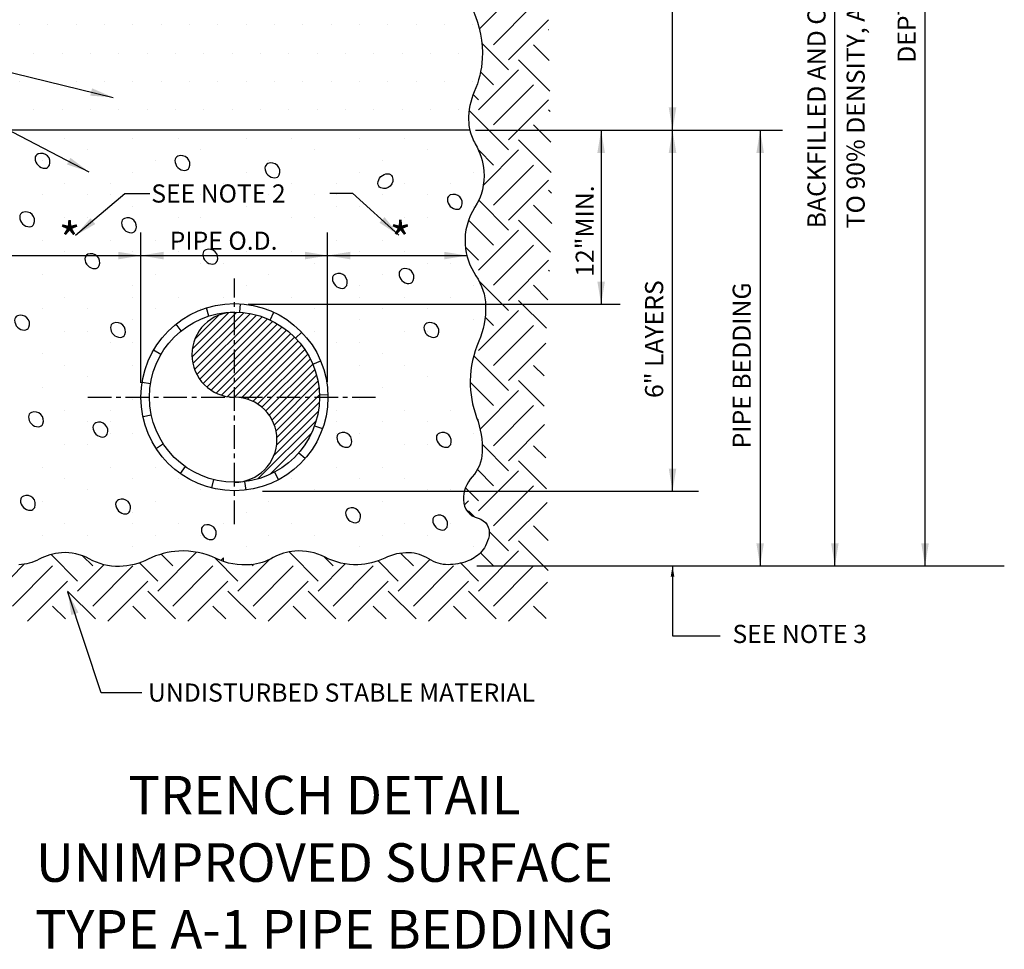
# Model space of a CAD drawing. Units: feet. Extents: x 364 to 2242, y -2121 to 1113.
# Drawn here: x 1590 to 1642, y -341 to -292 of the extents above; entities that cross this region are included whole.
import ezdxf
from ezdxf.enums import TextEntityAlignment as Align

# ---------------------------------------------------------------- set-up
doc = ezdxf.new("R2010")
doc.units = ezdxf.units.FT
doc.header["$MEASUREMENT"] = 0
doc.linetypes.add('CENTER', pattern=[2, 1.25, -0.25, 0.25, -0.25])
doc.layers.add('TEMP', color=7, linetype='Continuous')
doc.styles.add('L100', font='simplex', dxfattribs={"height": 0.1})
doc.styles.add('L175', font='ROMANS', dxfattribs={"height": 3.4})

# ---------------------------------------------------------------- blocks, each defined once
blk = doc.blocks.new('*X116')
at = {"color": 0}
for p, q in [((46.539, 25.326), (49.174, 27.961)), ((46.556, 25.785), (48.714, 27.943)), ((46.592, 24.937), (49.588, 27.932)), ((46.691, 24.594), (49.972, 27.875)), ((46.828, 24.289), (50.331, 27.792)), ((46.71, 26.381), (48.118, 27.789)), ((46.997, 24.016), (50.67, 27.689)), ((47.194, 23.772), (50.989, 27.566)), ((47.42, 23.555), (51.291, 27.426)), ((47.673, 23.367), (51.576, 27.27)), ((47.956, 23.208), (51.847, 27.098)), ((48.273, 23.082), (52.103, 26.912)), ((48.629, 22.996), (52.345, 26.712)), ((49.038, 22.963), (52.572, 26.498)), ((49.446, 22.93), (52.786, 26.27)), ((49.802, 22.843), (52.986, 26.028)), ((50.118, 22.717), (53.172, 25.772)), ((50.401, 22.558), (53.344, 25.501)), ((50.654, 22.37), (53.5, 25.216)), ((50.879, 22.153), (53.64, 24.914)), ((51.076, 21.908), (53.762, 24.594)), ((51.245, 21.635), (53.866, 24.256)), ((51.382, 21.33), (53.948, 23.896)), ((51.481, 20.987), (54.006, 23.512)), ((51.515, 20.137), (54.026, 22.648)), ((51.533, 20.597), (54.034, 23.098)), ((51.36, 19.54), (53.969, 22.15)), ((50.42, 18.158), (53.841, 21.579)), ((51.123, 18.419), (53.58, 20.876)), ((49.351, 17.973), (49.362, 17.984)), ((49.849, 18.03), (49.959, 18.139))]:
    blk.add_line(p, q, dxfattribs=at)
blk = doc.blocks.new('*X117')
at = {"color": 0}
for p, q in [((4.25, 7.25), (4.25, 7.25)), ((4.375, 7.25), (4.375, 7.25)), ((4.5, 7.25), (4.5, 7.25)), ((4.625, 7.25), (4.625, 7.25)), ((4.75, 7.25), (4.75, 7.25)), ((4.875, 7.25), (4.875, 7.25)), ((3.4375, 7.125), (3.4375, 7.125)), ((3.5625, 7.125), (3.5625, 7.125)), ((3.6875, 7.125), (3.6875, 7.125)), ((3.8125, 7.125), (3.8125, 7.125)), ((3.9375, 7.125), (3.9375, 7.125)), ((4.0625, 7.125), (4.0625, 7.125)), ((4.1875, 7.125), (4.1875, 7.125)), ((4.3125, 7.125), (4.3125, 7.125)), ((4.4375, 7.125), (4.4375, 7.125)), ((4.5625, 7.125), (4.5625, 7.125)), ((4.6875, 7.125), (4.6875, 7.125)), ((4.8125, 7.125), (4.8125, 7.125)), ((4.9375, 7.125), (4.9375, 7.125)), ((5.0625, 7.125), (5.0625, 7.125)), ((5.1875, 7.125), (5.1875, 7.125)), ((5.3125, 7.125), (5.3125, 7.125)), ((3, 7), (3, 7)), ((3.125, 7), (3.125, 7)), ((3.25, 7), (3.25, 7)), ((3.375, 7), (3.375, 7)), ((3.5, 7), (3.5, 7)), ((3.625, 7), (3.625, 7)), ((3.75, 7), (3.75, 7)), ((3.875, 7), (3.875, 7)), ((4, 7), (4, 7)), ((4.125, 7), (4.125, 7)), ((4.25, 7), (4.25, 7)), ((4.375, 7), (4.375, 7)), ((4.5, 7), (4.5, 7)), ((4.625, 7), (4.625, 7)), ((4.75, 7), (4.75, 7)), ((4.875, 7), (4.875, 7)), ((5, 7), (5, 7)), ((5.125, 7), (5.125, 7)), ((5.25, 7), (5.25, 7)), ((5.375, 7), (5.375, 7)), ((5.5, 7), (5.5, 7)), ((5.625, 7), (5.625, 7)), ((5.75, 7), (5.75, 7)), ((2.9375, 6.875), (2.9375, 6.875)), ((3.0625, 6.875), (3.0625, 6.875)), ((3.1875, 6.875), (3.1875, 6.875)), ((3.3125, 6.875), (3.3125, 6.875)), ((3.4375, 6.875), (3.4375, 6.875)), ((3.5625, 6.875), (3.5625, 6.875)), ((3.6875, 6.875), (3.6875, 6.875)), ((3.8125, 6.875), (3.8125, 6.875)), ((3.9375, 6.875), (3.9375, 6.875)), ((4.0625, 6.875), (4.0625, 6.875)), ((4.1875, 6.875), (4.1875, 6.875)), ((4.3125, 6.875), (4.3125, 6.875)), ((4.4375, 6.875), (4.4375, 6.875)), ((4.5625, 6.875), (4.5625, 6.875)), ((4.6875, 6.875), (4.6875, 6.875)), ((4.8125, 6.875), (4.8125, 6.875)), ((4.9375, 6.875), (4.9375, 6.875)), ((5.0625, 6.875), (5.0625, 6.875)), ((5.1875, 6.875), (5.1875, 6.875)), ((5.3125, 6.875), (5.3125, 6.875)), ((5.4375, 6.875), (5.4375, 6.875)), ((5.5625, 6.875), (5.5625, 6.875)), ((5.6875, 6.875), (5.6875, 6.875)), ((5.8125, 6.875), (5.8125, 6.875)), ((5.9375, 6.875), (5.9375, 6.875)), ((3, 6.75), (3, 6.75)), ((3.125, 6.75), (3.125, 6.75)), ((3.25, 6.75), (3.25, 6.75)), ((3.375, 6.75), (3.375, 6.75)), ((3.5, 6.75), (3.5, 6.75)), ((3.625, 6.75), (3.625, 6.75)), ((3.75, 6.75), (3.75, 6.75)), ((3.875, 6.75), (3.875, 6.75)), ((4, 6.75), (4, 6.75)), ((4.125, 6.75), (4.125, 6.75)), ((4.25, 6.75), (4.25, 6.75)), ((4.375, 6.75), (4.375, 6.75)), ((4.5, 6.75), (4.5, 6.75)), ((4.625, 6.75), (4.625, 6.75)), ((4.75, 6.75), (4.75, 6.75)), ((4.875, 6.75), (4.875, 6.75)), ((5, 6.75), (5, 6.75)), ((5.125, 6.75), (5.125, 6.75)), ((5.25, 6.75), (5.25, 6.75)), ((5.375, 6.75), (5.375, 6.75)), ((5.5, 6.75), (5.5, 6.75)), ((5.625, 6.75), (5.625, 6.75)), ((5.75, 6.75), (5.75, 6.75)), ((5.875, 6.75), (5.875, 6.75)), ((3.0625, 6.625), (3.0625, 6.625)), ((3.1875, 6.625), (3.1875, 6.625)), ((3.3125, 6.625), (3.3125, 6.625)), ((3.4375, 6.625), (3.4375, 6.625)), ((3.5625, 6.625), (3.5625, 6.625)), ((3.6875, 6.625), (3.6875, 6.625)), ((3.8125, 6.625), (3.8125, 6.625)), ((3.9375, 6.625), (3.9375, 6.625)), ((4.0625, 6.625), (4.0625, 6.625)), ((4.1875, 6.625), (4.1875, 6.625)), ((4.3125, 6.625), (4.3125, 6.625)), ((4.4375, 6.625), (4.4375, 6.625)), ((4.5625, 6.625), (4.5625, 6.625)), ((4.6875, 6.625), (4.6875, 6.625)), ((4.8125, 6.625), (4.8125, 6.625)), ((4.9375, 6.625), (4.9375, 6.625)), ((5.0625, 6.625), (5.0625, 6.625)), ((5.1875, 6.625), (5.1875, 6.625)), ((5.3125, 6.625), (5.3125, 6.625)), ((5.4375, 6.625), (5.4375, 6.625)), ((5.5625, 6.625), (5.5625, 6.625)), ((5.6875, 6.625), (5.6875, 6.625)), ((5.8125, 6.625), (5.8125, 6.625)), ((3.125, 6.5), (3.125, 6.5)), ((3.25, 6.5), (3.25, 6.5)), ((3.375, 6.5), (3.375, 6.5)), ((3.5, 6.5), (3.5, 6.5)), ((3.625, 6.5), (3.625, 6.5)), ((3.75, 6.5), (3.75, 6.5)), ((3.875, 6.5), (3.875, 6.5)), ((4, 6.5), (4, 6.5)), ((4.125, 6.5), (4.125, 6.5)), ((4.25, 6.5), (4.25, 6.5)), ((4.375, 6.5), (4.375, 6.5)), ((4.5, 6.5), (4.5, 6.5)), ((4.625, 6.5), (4.625, 6.5)), ((4.75, 6.5), (4.75, 6.5)), ((4.875, 6.5), (4.875, 6.5)), ((5, 6.5), (5, 6.5)), ((5.125, 6.5), (5.125, 6.5)), ((5.25, 6.5), (5.25, 6.5)), ((5.375, 6.5), (5.375, 6.5)), ((5.5, 6.5), (5.5, 6.5)), ((5.625, 6.5), (5.625, 6.5)), ((5.75, 6.5), (5.75, 6.5)), ((5.875, 6.5), (5.875, 6.5)), ((3.1875, 6.375), (3.1875, 6.375)), ((3.3125, 6.375), (3.3125, 6.375)), ((3.4375, 6.375), (3.4375, 6.375)), ((3.5625, 6.375), (3.5625, 6.375)), ((3.6875, 6.375), (3.6875, 6.375)), ((3.8125, 6.375), (3.8125, 6.375)), ((3.9375, 6.375), (3.9375, 6.375)), ((4.0625, 6.375), (4.0625, 6.375)), ((4.1875, 6.375), (4.1875, 6.375)), ((4.3125, 6.375), (4.3125, 6.375)), ((4.4375, 6.375), (4.4375, 6.375)), ((4.5625, 6.375), (4.5625, 6.375)), ((4.6875, 6.375), (4.6875, 6.375)), ((4.8125, 6.375), (4.8125, 6.375)), ((4.9375, 6.375), (4.9375, 6.375)), ((5.0625, 6.375), (5.0625, 6.375)), ((5.1875, 6.375), (5.1875, 6.375)), ((5.3125, 6.375), (5.3125, 6.375)), ((5.4375, 6.375), (5.4375, 6.375)), ((5.5625, 6.375), (5.5625, 6.375)), ((5.6875, 6.375), (5.6875, 6.375)), ((5.8125, 6.375), (5.8125, 6.375)), ((3.125, 6.25), (3.125, 6.25)), ((3.25, 6.25), (3.25, 6.25)), ((3.375, 6.25), (3.375, 6.25)), ((3.5, 6.25), (3.5, 6.25)), ((3.625, 6.25), (3.625, 6.25)), ((3.75, 6.25), (3.75, 6.25)), ((3.875, 6.25), (3.875, 6.25)), ((4, 6.25), (4, 6.25)), ((4.125, 6.25), (4.125, 6.25)), ((4.25, 6.25), (4.25, 6.25)), ((4.375, 6.25), (4.375, 6.25)), ((4.5, 6.25), (4.5, 6.25)), ((4.625, 6.25), (4.625, 6.25)), ((4.75, 6.25), (4.75, 6.25)), ((4.875, 6.25), (4.875, 6.25)), ((5, 6.25), (5, 6.25)), ((5.125, 6.25), (5.125, 6.25)), ((5.25, 6.25), (5.25, 6.25)), ((5.375, 6.25), (5.375, 6.25)), ((5.5, 6.25), (5.5, 6.25)), ((5.625, 6.25), (5.625, 6.25)), ((5.75, 6.25), (5.75, 6.25)), ((3.1875, 6.125), (3.1875, 6.125)), ((3.3125, 6.125), (3.3125, 6.125)), ((3.4375, 6.125), (3.4375, 6.125)), ((3.5625, 6.125), (3.5625, 6.125)), ((3.6875, 6.125), (3.6875, 6.125)), ((3.8125, 6.125), (3.8125, 6.125)), ((3.9375, 6.125), (3.9375, 6.125)), ((4.0625, 6.125), (4.0625, 6.125)), ((4.1875, 6.125), (4.1875, 6.125)), ((4.3125, 6.125), (4.3125, 6.125)), ((4.4375, 6.125), (4.4375, 6.125)), ((4.5625, 6.125), (4.5625, 6.125)), ((4.6875, 6.125), (4.6875, 6.125)), ((4.8125, 6.125), (4.8125, 6.125)), ((4.9375, 6.125), (4.9375, 6.125)), ((5.0625, 6.125), (5.0625, 6.125)), ((5.1875, 6.125), (5.1875, 6.125)), ((5.3125, 6.125), (5.3125, 6.125)), ((5.4375, 6.125), (5.4375, 6.125)), ((5.5625, 6.125), (5.5625, 6.125)), ((5.6875, 6.125), (5.6875, 6.125)), ((3.25, 6), (3.25, 6)), ((3.375, 6), (3.375, 6)), ((3.5, 6), (3.5, 6)), ((3.625, 6), (3.625, 6)), ((3.75, 6), (3.75, 6)), ((3.875, 6), (3.875, 6)), ((4, 6), (4, 6)), ((4.125, 6), (4.125, 6)), ((4.25, 6), (4.25, 6)), ((4.375, 6), (4.375, 6)), ((4.5, 6), (4.5, 6)), ((4.625, 6), (4.625, 6)), ((4.75, 6), (4.75, 6)), ((4.875, 6), (4.875, 6)), ((5, 6), (5, 6)), ((5.125, 6), (5.125, 6)), ((5.25, 6), (5.25, 6)), ((5.375, 6), (5.375, 6)), ((5.5, 6), (5.5, 6)), ((5.625, 6), (5.625, 6)), ((3.3125, 5.875), (3.3125, 5.875)), ((3.4375, 5.875), (3.4375, 5.875)), ((3.5625, 5.875), (3.5625, 5.875)), ((3.6875, 5.875), (3.6875, 5.875)), ((3.8125, 5.875), (3.8125, 5.875)), ((3.9375, 5.875), (3.9375, 5.875)), ((4.0625, 5.875), (4.0625, 5.875)), ((4.1875, 5.875), (4.1875, 5.875)), ((4.3125, 5.875), (4.3125, 5.875)), ((4.4375, 5.875), (4.4375, 5.875)), ((4.5625, 5.875), (4.5625, 5.875)), ((4.6875, 5.875), (4.6875, 5.875)), ((4.8125, 5.875), (4.8125, 5.875)), ((4.9375, 5.875), (4.9375, 5.875)), ((5.0625, 5.875), (5.0625, 5.875)), ((5.1875, 5.875), (5.1875, 5.875)), ((5.3125, 5.875), (5.3125, 5.875)), ((5.4375, 5.875), (5.4375, 5.875)), ((5.5625, 5.875), (5.5625, 5.875)), ((5.6875, 5.875), (5.6875, 5.875)), ((3.25, 5.75), (3.25, 5.75)), ((3.375, 5.75), (3.375, 5.75)), ((3.5, 5.75), (3.5, 5.75)), ((3.625, 5.75), (3.625, 5.75)), ((3.75, 5.75), (3.75, 5.75)), ((3.875, 5.75), (3.875, 5.75)), ((4, 5.75), (4, 5.75)), ((4.125, 5.75), (4.125, 5.75)), ((4.25, 5.75), (4.25, 5.75)), ((4.375, 5.75), (4.375, 5.75)), ((4.5, 5.75), (4.5, 5.75)), ((4.625, 5.75), (4.625, 5.75)), ((4.75, 5.75), (4.75, 5.75)), ((4.875, 5.75), (4.875, 5.75)), ((5, 5.75), (5, 5.75)), ((5.125, 5.75), (5.125, 5.75)), ((5.25, 5.75), (5.25, 5.75)), ((5.375, 5.75), (5.375, 5.75)), ((5.5, 5.75), (5.5, 5.75)), ((5.625, 5.75), (5.625, 5.75)), ((3.3125, 5.625), (3.3125, 5.625)), ((3.4375, 5.625), (3.4375, 5.625)), ((3.5625, 5.625), (3.5625, 5.625)), ((3.6875, 5.625), (3.6875, 5.625)), ((3.8125, 5.625), (3.8125, 5.625)), ((3.9375, 5.625), (3.9375, 5.625)), ((4.0625, 5.625), (4.0625, 5.625)), ((4.1875, 5.625), (4.1875, 5.625)), ((4.3125, 5.625), (4.3125, 5.625)), ((4.4375, 5.625), (4.4375, 5.625)), ((4.5625, 5.625), (4.5625, 5.625)), ((4.6875, 5.625), (4.6875, 5.625)), ((4.8125, 5.625), (4.8125, 5.625)), ((4.9375, 5.625), (4.9375, 5.625)), ((5.0625, 5.625), (5.0625, 5.625)), ((5.1875, 5.625), (5.1875, 5.625)), ((5.3125, 5.625), (5.3125, 5.625)), ((5.4375, 5.625), (5.4375, 5.625)), ((5.5625, 5.625), (5.5625, 5.625)), ((3.375, 5.5), (3.375, 5.5)), ((3.5, 5.5), (3.5, 5.5)), ((3.625, 5.5), (3.625, 5.5)), ((3.75, 5.5), (3.75, 5.5)), ((3.875, 5.5), (3.875, 5.5)), ((4, 5.5), (4, 5.5)), ((4.125, 5.5), (4.125, 5.5)), ((4.25, 5.5), (4.25, 5.5)), ((4.375, 5.5), (4.375, 5.5)), ((4.5, 5.5), (4.5, 5.5)), ((4.625, 5.5), (4.625, 5.5)), ((4.75, 5.5), (4.75, 5.5)), ((4.875, 5.5), (4.875, 5.5)), ((5, 5.5), (5, 5.5)), ((5.125, 5.5), (5.125, 5.5)), ((5.25, 5.5), (5.25, 5.5)), ((5.375, 5.5), (5.375, 5.5)), ((5.5, 5.5), (5.5, 5.5)), ((3.4375, 5.375), (3.4375, 5.375)), ((3.5625, 5.375), (3.5625, 5.375)), ((3.6875, 5.375), (3.6875, 5.375)), ((3.8125, 5.375), (3.8125, 5.375)), ((3.9375, 5.375), (3.9375, 5.375)), ((4.0625, 5.375), (4.0625, 5.375)), ((4.1875, 5.375), (4.1875, 5.375)), ((4.3125, 5.375), (4.3125, 5.375)), ((4.4375, 5.375), (4.4375, 5.375)), ((4.5625, 5.375), (4.5625, 5.375)), ((4.6875, 5.375), (4.6875, 5.375)), ((4.8125, 5.375), (4.8125, 5.375)), ((4.9375, 5.375), (4.9375, 5.375)), ((5.0625, 5.375), (5.0625, 5.375)), ((5.1875, 5.375), (5.1875, 5.375)), ((5.3125, 5.375), (5.3125, 5.375)), ((5.4375, 5.375), (5.4375, 5.375)), ((3.375, 5.25), (3.375, 5.25)), ((3.5, 5.25), (3.5, 5.25)), ((3.625, 5.25), (3.625, 5.25)), ((3.75, 5.25), (3.75, 5.25)), ((3.875, 5.25), (3.875, 5.25)), ((4, 5.25), (4, 5.25)), ((4.125, 5.25), (4.125, 5.25)), ((4.25, 5.25), (4.25, 5.25)), ((4.375, 5.25), (4.375, 5.25)), ((4.5, 5.25), (4.5, 5.25)), ((4.625, 5.25), (4.625, 5.25)), ((4.75, 5.25), (4.75, 5.25)), ((4.875, 5.25), (4.875, 5.25)), ((5, 5.25), (5, 5.25)), ((5.125, 5.25), (5.125, 5.25)), ((5.25, 5.25), (5.25, 5.25)), ((5.375, 5.25), (5.375, 5.25)), ((5.5, 5.25), (5.5, 5.25)), ((3.4375, 5.125), (3.4375, 5.125)), ((3.5625, 5.125), (3.5625, 5.125)), ((3.6875, 5.125), (3.6875, 5.125)), ((3.8125, 5.125), (3.8125, 5.125)), ((3.9375, 5.125), (3.9375, 5.125)), ((4.0625, 5.125), (4.0625, 5.125)), ((4.1875, 5.125), (4.1875, 5.125)), ((4.3125, 5.125), (4.3125, 5.125)), ((4.4375, 5.125), (4.4375, 5.125)), ((4.5625, 5.125), (4.5625, 5.125)), ((4.6875, 5.125), (4.6875, 5.125)), ((4.8125, 5.125), (4.8125, 5.125)), ((4.9375, 5.125), (4.9375, 5.125)), ((5.0625, 5.125), (5.0625, 5.125)), ((5.1875, 5.125), (5.1875, 5.125)), ((5.3125, 5.125), (5.3125, 5.125)), ((5.4375, 5.125), (5.4375, 5.125)), ((3.5, 5), (3.5, 5)), ((3.625, 5), (3.625, 5)), ((3.75, 5), (3.75, 5)), ((3.875, 5), (3.875, 5)), ((4, 5), (4, 5)), ((4.125, 5), (4.125, 5)), ((4.25, 5), (4.25, 5)), ((4.375, 5), (4.375, 5)), ((4.5, 5), (4.5, 5)), ((4.625, 5), (4.625, 5)), ((4.75, 5), (4.75, 5)), ((4.875, 5), (4.875, 5)), ((5, 5), (5, 5)), ((5.125, 5), (5.125, 5)), ((5.25, 5), (5.25, 5)), ((5.375, 5), (5.375, 5)), ((3.4375, 4.875), (3.4375, 4.875)), ((3.5625, 4.875), (3.5625, 4.875)), ((3.6875, 4.875), (3.6875, 4.875)), ((3.8125, 4.875), (3.8125, 4.875)), ((3.9375, 4.875), (3.9375, 4.875)), ((4.0625, 4.875), (4.0625, 4.875)), ((4.1875, 4.875), (4.1875, 4.875)), ((4.3125, 4.875), (4.3125, 4.875)), ((4.4375, 4.875), (4.4375, 4.875)), ((4.5625, 4.875), (4.5625, 4.875)), ((4.6875, 4.875), (4.6875, 4.875)), ((4.8125, 4.875), (4.8125, 4.875)), ((4.9375, 4.875), (4.9375, 4.875)), ((5.0625, 4.875), (5.0625, 4.875)), ((5.1875, 4.875), (5.1875, 4.875)), ((5.3125, 4.875), (5.3125, 4.875)), ((5.4375, 4.875), (5.4375, 4.875)), ((3.375, 4.75), (3.375, 4.75)), ((3.5, 4.75), (3.5, 4.75)), ((3.625, 4.75), (3.625, 4.75)), ((3.75, 4.75), (3.75, 4.75)), ((3.875, 4.75), (3.875, 4.75)), ((4, 4.75), (4, 4.75)), ((4.125, 4.75), (4.125, 4.75)), ((4.25, 4.75), (4.25, 4.75)), ((4.375, 4.75), (4.375, 4.75)), ((4.5, 4.75), (4.5, 4.75)), ((4.625, 4.75), (4.625, 4.75)), ((4.75, 4.75), (4.75, 4.75)), ((4.875, 4.75), (4.875, 4.75)), ((5, 4.75), (5, 4.75)), ((5.125, 4.75), (5.125, 4.75)), ((5.25, 4.75), (5.25, 4.75)), ((5.375, 4.75), (5.375, 4.75)), ((5.5, 4.75), (5.5, 4.75)), ((3.4375, 4.625), (3.4375, 4.625)), ((3.5625, 4.625), (3.5625, 4.625)), ((3.6875, 4.625), (3.6875, 4.625)), ((3.8125, 4.625), (3.8125, 4.625)), ((3.9375, 4.625), (3.9375, 4.625)), ((4.0625, 4.625), (4.0625, 4.625)), ((4.1875, 4.625), (4.1875, 4.625)), ((4.3125, 4.625), (4.3125, 4.625)), ((4.4375, 4.625), (4.4375, 4.625)), ((4.5625, 4.625), (4.5625, 4.625)), ((4.6875, 4.625), (4.6875, 4.625)), ((4.8125, 4.625), (4.8125, 4.625)), ((4.9375, 4.625), (4.9375, 4.625)), ((5.0625, 4.625), (5.0625, 4.625)), ((5.1875, 4.625), (5.1875, 4.625)), ((5.3125, 4.625), (5.3125, 4.625)), ((5.4375, 4.625), (5.4375, 4.625)), ((3.5, 4.5), (3.5, 4.5)), ((3.625, 4.5), (3.625, 4.5)), ((3.75, 4.5), (3.75, 4.5)), ((3.875, 4.5), (3.875, 4.5)), ((4, 4.5), (4, 4.5)), ((4.125, 4.5), (4.125, 4.5)), ((4.25, 4.5), (4.25, 4.5)), ((4.375, 4.5), (4.375, 4.5)), ((4.5, 4.5), (4.5, 4.5)), ((4.625, 4.5), (4.625, 4.5)), ((4.75, 4.5), (4.75, 4.5)), ((4.875, 4.5), (4.875, 4.5)), ((5, 4.5), (5, 4.5)), ((5.125, 4.5), (5.125, 4.5)), ((5.25, 4.5), (5.25, 4.5)), ((5.375, 4.5), (5.375, 4.5)), ((5.5, 4.5), (5.5, 4.5)), ((3.4375, 4.375), (3.4375, 4.375)), ((3.5625, 4.375), (3.5625, 4.375)), ((3.6875, 4.375), (3.6875, 4.375)), ((3.8125, 4.375), (3.8125, 4.375)), ((3.9375, 4.375), (3.9375, 4.375)), ((4.0625, 4.375), (4.0625, 4.375)), ((4.1875, 4.375), (4.1875, 4.375)), ((4.3125, 4.375), (4.3125, 4.375)), ((4.4375, 4.375), (4.4375, 4.375)), ((4.5625, 4.375), (4.5625, 4.375)), ((4.6875, 4.375), (4.6875, 4.375)), ((4.8125, 4.375), (4.8125, 4.375)), ((4.9375, 4.375), (4.9375, 4.375)), ((5.0625, 4.375), (5.0625, 4.375)), ((5.1875, 4.375), (5.1875, 4.375)), ((5.3125, 4.375), (5.3125, 4.375)), ((5.4375, 4.375), (5.4375, 4.375))]:
    blk.add_line(p, q, dxfattribs=at)
blk = doc.blocks.new('LARROW')
blk.add_solid([(2, -0.333), (2, 0.333), (0, 0)])
blk = doc.blocks.new('ARROW')
at = {"color": 7}
blk.add_solid([(0.5, -0.083), (0.5, 0.083), (0, 0)], dxfattribs=at)

msp = doc.modelspace()

# ---------------------------------------------------------------- linework, layer by layer
for p, q in [((1624.141, -317.217), (1624.141, -266.545)), ((1632.735, -321.165), (1632.735, -266.545)), ((1637.508, -321.165), (1637.508, -266.545)), ((1581.066, -293.1), (1594.53, -296.371)), ((1613.409, -298.104), (1587.882, -298.104)), ((1613.707, -298.106), (1629.964, -298.106)), ((1620.362, -298.106), (1620.362, -307.32)), ((1628.78, -298.106), (1628.78, -321.165)), ((1595.994, -311.487), (1595.994, -303.522)), ((1605.882, -311.426), (1605.882, -303.522)), ((1588.378, -304.743), (1613.255, -304.743)), ((1601.682, -307.32), (1621.369, -307.32)), ((1602.426, -317.217), (1625.523, -317.217)), ((1613.777, -321.165), (1641.705, -321.165)), ((1624.141, -321.165), (1624.141, -324.873)), ((1593.9, -327.886), (1592.126, -322.565)), ((1624.141, -324.873), (1626.658, -324.873)), ((1596.047, -327.886), (1593.9, -327.886))]:
    msp.add_line(p, q)
at = {"color": 0}
for p, q in [((1613.92, -292.738), (1615.991, -290.667)), ((1614.665, -293.585), (1616.787, -291.463)), ((1615.46, -294.381), (1617.582, -292.26)), ((1617.591, -292.798), (1617.582, -292.789)), ((1615.46, -294.911), (1614.048, -293.499)), ((1617.618, -294.417), (1616.787, -293.585)), ((1617.646, -296.036), (1615.991, -294.381)), ((1613.869, -297.033), (1615.991, -294.911)), ((1614.665, -295.707), (1613.978, -295.02)), ((1614.665, -297.829), (1616.787, -295.707)), ((1613.869, -296.503), (1613.586, -296.22)), ((1615.46, -298.625), (1617.582, -296.503)), ((1615.46, -299.155), (1613.371, -297.066)), ((1617.664, -297.115), (1617.582, -297.033)), ((1617.691, -298.734), (1616.787, -297.829)), ((1591.971, -298.536), (1591.971, -298.536)), ((1595.572, -298.536), (1595.572, -298.536)), ((1597.973, -298.536), (1597.973, -298.536)), ((1601.574, -298.536), (1601.574, -298.536)), ((1603.975, -298.536), (1603.975, -298.536)), ((1607.576, -298.536), (1607.576, -298.536)), ((1609.976, -298.536), (1609.976, -298.536)), ((1617.719, -300.353), (1615.991, -298.625)), ((1593.171, -299.137), (1593.171, -299.137)), ((1599.173, -299.137), (1599.173, -299.137)), ((1605.175, -299.137), (1605.175, -299.137)), ((1611.177, -299.137), (1611.177, -299.137)), ((1614.665, -299.951), (1613.864, -299.15)), ((1614.125, -301.021), (1615.991, -299.155)), ((1590.77, -299.737), (1590.77, -299.737)), ((1596.772, -299.737), (1596.772, -299.737)), ((1602.774, -299.737), (1602.774, -299.737)), ((1608.776, -299.737), (1608.776, -299.737)), ((1614.665, -302.073), (1616.787, -299.951)), ((1595.572, -300.337), (1595.572, -300.337)), ((1601.574, -300.337), (1601.574, -300.337)), ((1607.576, -300.337), (1607.576, -300.337)), ((1613.578, -300.337), (1613.578, -300.337)), ((1615.46, -302.869), (1617.582, -300.747)), ((1591.971, -300.937), (1591.971, -300.937)), ((1594.372, -300.937), (1594.372, -300.937)), ((1597.973, -300.937), (1597.973, -300.937)), ((1600.373, -300.937), (1600.373, -300.937)), ((1603.975, -300.937), (1603.975, -300.937)), ((1606.375, -300.937), (1606.375, -300.937)), ((1609.976, -300.937), (1609.976, -300.937)), ((1612.377, -300.937), (1612.377, -300.937)), ((1617.737, -301.432), (1617.582, -301.277)), ((1590.77, -301.537), (1590.77, -301.537)), ((1593.171, -301.537), (1593.171, -301.537)), ((1594.372, -301.537), (1594.372, -301.537)), ((1596.772, -301.537), (1596.772, -301.537)), ((1599.173, -301.537), (1599.173, -301.537)), ((1602.774, -301.537), (1602.774, -301.537)), ((1605.175, -301.537), (1605.175, -301.537)), ((1606.375, -301.537), (1606.375, -301.537)), ((1608.776, -301.537), (1608.776, -301.537)), ((1611.177, -301.537), (1611.177, -301.537)), ((1594.372, -302.138), (1594.372, -302.138)), ((1595.572, -302.138), (1595.572, -302.138)), ((1595.572, -302.138), (1595.572, -302.138)), ((1601.574, -302.138), (1601.574, -302.138)), ((1606.375, -302.138), (1606.375, -302.138)), ((1607.576, -302.138), (1607.576, -302.138)), ((1607.576, -302.138), (1607.576, -302.138)), ((1613.578, -302.138), (1613.578, -302.138)), ((1615.46, -303.399), (1613.879, -301.818)), ((1617.754, -303.04), (1616.787, -302.073)), ((1591.971, -302.738), (1591.971, -302.738)), ((1593.171, -302.738), (1593.171, -302.738)), ((1597.973, -302.738), (1597.973, -302.738)), ((1599.173, -302.738), (1599.173, -302.738)), ((1603.975, -302.738), (1603.975, -302.738)), ((1605.175, -302.738), (1605.175, -302.738)), ((1609.976, -302.738), (1609.976, -302.738)), ((1611.177, -302.738), (1611.177, -302.738)), ((1614.665, -304.195), (1613.34, -302.871)), ((1617.677, -304.555), (1615.991, -302.869)), ((1613.869, -305.521), (1615.991, -303.399)), ((1590.77, -303.938), (1590.77, -303.938)), ((1594.372, -303.938), (1594.372, -303.938)), ((1596.772, -303.938), (1596.772, -303.938)), ((1602.774, -303.938), (1602.774, -303.938)), ((1606.375, -303.938), (1606.375, -303.938)), ((1608.776, -303.938), (1608.776, -303.938)), ((1613.869, -304.991), (1613.176, -304.298)), ((1614.665, -306.317), (1616.787, -304.195)), ((1591.971, -304.538), (1591.971, -304.538)), ((1595.572, -304.538), (1595.572, -304.538)), ((1597.973, -304.538), (1597.973, -304.538)), ((1601.574, -304.538), (1601.574, -304.538)), ((1603.975, -304.538), (1603.975, -304.538)), ((1607.576, -304.538), (1607.576, -304.538)), ((1609.976, -304.538), (1609.976, -304.538)), ((1593.171, -305.138), (1593.171, -305.138)), ((1599.173, -305.138), (1599.173, -305.138)), ((1600.373, -305.138), (1600.373, -305.138)), ((1605.175, -305.138), (1605.175, -305.138)), ((1611.177, -305.138), (1611.177, -305.138)), ((1612.377, -305.138), (1612.377, -305.138)), ((1613.33, -305), (1613.338, -304.991)), ((1615.46, -307.113), (1617.582, -304.991)), ((1590.77, -305.739), (1590.77, -305.739)), ((1596.772, -305.739), (1596.772, -305.739)), ((1602.774, -305.739), (1602.774, -305.739)), ((1608.776, -305.739), (1608.776, -305.739)), ((1617.625, -305.564), (1617.582, -305.521)), ((1595.572, -306.339), (1595.572, -306.339)), ((1601.574, -306.339), (1601.574, -306.339)), ((1607.576, -306.339), (1607.576, -306.339)), ((1613.578, -306.339), (1613.578, -306.339)), ((1615.46, -307.643), (1613.891, -306.073)), ((1617.548, -307.078), (1616.787, -306.317)), ((1591.971, -306.939), (1591.971, -306.939)), ((1595.572, -306.939), (1595.572, -306.939)), ((1597.973, -306.939), (1597.973, -306.939)), ((1600.373, -306.939), (1600.373, -306.939)), ((1603.975, -306.939), (1603.975, -306.939)), ((1607.576, -306.939), (1607.576, -306.939)), ((1609.976, -306.939), (1609.976, -306.939)), ((1612.377, -306.939), (1612.377, -306.939)), ((1617.471, -308.592), (1615.991, -307.113)), ((1590.77, -307.539), (1590.77, -307.539)), ((1593.171, -307.539), (1593.171, -307.539)), ((1596.772, -307.539), (1596.772, -307.539)), ((1599.173, -307.539), (1599.173, -307.539)), ((1602.774, -307.539), (1602.774, -307.539)), ((1605.175, -307.539), (1605.175, -307.539)), ((1608.776, -307.539), (1608.776, -307.539)), ((1611.177, -307.539), (1611.177, -307.539)), ((1613.869, -309.765), (1615.991, -307.643)), ((1614.665, -308.439), (1614.222, -307.996)), ((1595.572, -308.139), (1595.572, -308.139)), ((1607.576, -308.139), (1607.576, -308.139)), ((1613.578, -308.139), (1613.578, -308.139)), ((1614.665, -310.561), (1616.787, -308.439)), ((1591.971, -308.74), (1591.971, -308.74)), ((1593.171, -308.74), (1593.171, -308.74)), ((1605.175, -308.74), (1605.175, -308.74)), ((1609.976, -308.74), (1609.976, -308.74)), ((1611.177, -308.74), (1611.177, -308.74)), ((1594.372, -309.34), (1594.372, -309.34)), ((1595.572, -309.34), (1595.572, -309.34)), ((1606.375, -309.34), (1606.375, -309.34)), ((1607.576, -309.34), (1607.576, -309.34)), ((1615.46, -311.357), (1617.43, -309.387)), ((1590.77, -309.94), (1590.77, -309.94)), ((1608.776, -309.94), (1608.776, -309.94)), ((1615.46, -311.887), (1613.618, -310.044)), ((1591.971, -310.54), (1591.971, -310.54)), ((1595.572, -310.54), (1595.572, -310.54)), ((1607.576, -310.54), (1607.576, -310.54)), ((1609.976, -310.54), (1609.976, -310.54)), ((1617.342, -311.116), (1616.787, -310.561)), ((1593.171, -311.14), (1593.171, -311.14)), ((1611.177, -311.14), (1611.177, -311.14)), ((1614.665, -312.683), (1613.433, -311.452)), ((1617.341, -312.707), (1615.991, -311.357)), ((1590.77, -311.741), (1590.77, -311.741)), ((1608.776, -311.741), (1608.776, -311.741)), ((1613.952, -313.926), (1615.991, -311.887)), ((1595.572, -312.341), (1595.572, -312.341)), ((1607.576, -312.341), (1607.576, -312.341)), ((1614.665, -314.805), (1616.787, -312.683)), ((1591.971, -312.941), (1591.971, -312.941)), ((1594.372, -312.941), (1594.372, -312.941)), ((1606.375, -312.941), (1606.375, -312.941)), ((1609.976, -312.941), (1609.976, -312.941)), ((1612.377, -312.941), (1612.377, -312.941)), ((1590.77, -313.541), (1590.77, -313.541)), ((1593.171, -313.541), (1593.171, -313.541)), ((1594.372, -313.541), (1594.372, -313.541)), ((1606.375, -313.541), (1606.375, -313.541)), ((1608.776, -313.541), (1608.776, -313.541)), ((1611.177, -313.541), (1611.177, -313.541)), ((1613.869, -313.479), (1613.807, -313.417)), ((1615.46, -315.601), (1617.371, -313.69)), ((1594.372, -314.141), (1594.372, -314.141)), ((1595.572, -314.141), (1595.572, -314.141)), ((1595.572, -314.141), (1595.572, -314.141)), ((1606.375, -314.141), (1606.375, -314.141)), ((1607.576, -314.141), (1607.576, -314.141)), ((1607.576, -314.141), (1607.576, -314.141)), ((1613.578, -314.141), (1613.578, -314.141)), ((1591.971, -314.741), (1591.971, -314.741)), ((1593.171, -314.741), (1593.171, -314.741)), ((1609.976, -314.741), (1609.976, -314.741)), ((1611.177, -314.741), (1611.177, -314.741)), ((1615.46, -316.131), (1614.062, -314.733)), ((1617.425, -315.443), (1616.787, -314.805)), ((1617.475, -317.085), (1615.991, -315.601)), ((1590.77, -315.942), (1590.77, -315.942)), ((1594.372, -315.942), (1594.372, -315.942)), ((1596.772, -315.942), (1596.772, -315.942)), ((1606.375, -315.942), (1606.375, -315.942)), ((1608.776, -315.942), (1608.776, -315.942)), ((1614.665, -316.927), (1613.809, -316.071)), ((1613.869, -318.253), (1615.991, -316.131)), ((1591.971, -316.542), (1591.971, -316.542)), ((1595.572, -316.542), (1595.572, -316.542)), ((1597.973, -316.542), (1597.973, -316.542)), ((1603.975, -316.542), (1603.975, -316.542)), ((1607.576, -316.542), (1607.576, -316.542)), ((1609.976, -316.542), (1609.976, -316.542)), ((1593.171, -317.142), (1593.171, -317.142)), ((1599.173, -317.142), (1599.173, -317.142)), ((1605.175, -317.142), (1605.175, -317.142)), ((1611.177, -317.142), (1611.177, -317.142)), ((1612.377, -317.142), (1612.377, -317.142)), ((1613.869, -317.723), (1613.181, -317.035)), ((1614.665, -319.049), (1616.787, -316.927)), ((1590.77, -317.742), (1590.77, -317.742)), ((1596.772, -317.742), (1596.772, -317.742)), ((1602.774, -317.742), (1602.774, -317.742)), ((1608.776, -317.742), (1608.776, -317.742)), ((1613.115, -317.946), (1613.338, -317.723)), ((1615.46, -319.845), (1617.497, -317.808)), ((1595.572, -318.343), (1595.572, -318.343)), ((1601.574, -318.343), (1601.574, -318.343)), ((1607.576, -318.343), (1607.576, -318.343)), ((1613.674, -318.588), (1613.338, -318.253)), ((1591.971, -318.943), (1591.971, -318.943)), ((1595.572, -318.943), (1595.572, -318.943)), ((1597.973, -318.943), (1597.973, -318.943)), ((1600.373, -318.943), (1600.373, -318.943)), ((1603.975, -318.943), (1603.975, -318.943)), ((1607.576, -318.943), (1607.576, -318.943)), ((1609.976, -318.943), (1609.976, -318.943)), ((1612.377, -318.943), (1612.377, -318.943)), ((1615.46, -320.375), (1614.44, -319.354)), ((1617.559, -319.821), (1616.787, -319.049)), ((1590.77, -319.543), (1590.77, -319.543)), ((1593.171, -319.543), (1593.171, -319.543)), ((1596.772, -319.543), (1596.772, -319.543)), ((1599.173, -319.543), (1599.173, -319.543)), ((1602.774, -319.543), (1602.774, -319.543)), ((1605.175, -319.543), (1605.175, -319.543)), ((1608.776, -319.543), (1608.776, -319.543)), ((1611.177, -319.543), (1611.177, -319.543)), ((1617.55, -321.403), (1615.991, -319.845)), ((1592.649, -321.967), (1591.246, -320.564)), ((1595.572, -320.143), (1595.572, -320.143)), ((1596.893, -322.497), (1598.947, -320.443)), ((1597.689, -321.171), (1597.063, -320.545)), ((1601.574, -320.143), (1601.574, -320.143)), ((1605.381, -321.967), (1603.838, -320.423)), ((1607.576, -320.143), (1607.576, -320.143)), ((1610.421, -321.171), (1609.748, -320.499)), ((1613.578, -320.143), (1613.578, -320.143)), ((1613.869, -322.497), (1615.991, -320.375)), ((1614.665, -321.171), (1613.971, -320.477)), ((1588.405, -322.497), (1589.822, -321.081)), ((1593.445, -321.171), (1592.911, -320.637)), ((1593.171, -320.743), (1593.171, -320.743)), ((1596.893, -321.967), (1595.931, -321.004)), ((1601.137, -321.967), (1599.921, -320.751)), ((1600.23, -320.887), (1600.373, -320.743)), ((1600.373, -320.939), (1600.373, -320.743)), ((1601.137, -322.497), (1602.805, -320.829)), ((1605.381, -322.497), (1606.817, -321.061)), ((1606.177, -321.171), (1605.683, -320.677)), ((1609.625, -321.967), (1608.559, -320.9)), ((1609.625, -322.497), (1611.291, -320.831)), ((1611.177, -320.743), (1611.177, -320.743)), ((1613.869, -321.967), (1612.927, -321.024)), ((1589.201, -323.293), (1591.323, -321.171)), ((1592.649, -322.497), (1594.041, -321.105)), ((1593.445, -323.293), (1595.567, -321.171)), ((1597.689, -323.293), (1599.811, -321.171)), ((1601.933, -321.171), (1601.86, -321.098)), ((1601.933, -323.293), (1604.055, -321.171)), ((1606.177, -323.293), (1608.299, -321.171)), ((1610.421, -323.293), (1612.543, -321.171)), ((1614.665, -323.293), (1616.787, -321.171)), ((1589.997, -324.089), (1592.119, -321.967)), ((1594.241, -324.089), (1596.363, -321.967)), ((1598.485, -324.089), (1600.607, -321.967)), ((1602.729, -324.089), (1604.851, -321.967)), ((1606.973, -324.089), (1609.095, -321.967)), ((1611.216, -324.089), (1613.338, -321.967)), ((1615.46, -324.089), (1617.526, -322.023)), ((1593.589, -323.967), (1592.119, -322.497)), ((1597.833, -323.967), (1596.363, -322.497)), ((1602.077, -323.967), (1600.607, -322.497)), ((1606.321, -323.967), (1604.851, -322.497)), ((1610.565, -323.967), (1609.095, -322.497)), ((1614.809, -323.967), (1613.338, -322.497)), ((1591.997, -323.967), (1591.323, -323.293)), ((1596.241, -323.967), (1595.567, -323.293)), ((1600.485, -323.967), (1599.811, -323.293)), ((1604.729, -323.967), (1604.055, -323.293)), ((1608.973, -323.967), (1608.299, -323.293)), ((1613.217, -323.967), (1612.543, -323.293)), ((1617.453, -323.959), (1616.787, -323.293))]:
    msp.add_line(p, q, dxfattribs=at)
at = {"color": 7}
for p, q in [((1583.779, -295.387), (1593.235, -300.309)), ((1595.154, -301.475), (1592.532, -303.685)), ((1596.465, -301.475), (1595.154, -301.475)), ((1605.999, -301.449), (1607.207, -301.449)), ((1607.207, -301.449), (1609.649, -303.66))]:
    msp.add_line(p, q, dxfattribs=at)
at = {"color": 7, "linetype": 'CENTER'}
msp.add_line((1600.949, -318.964), (1600.949, -305.964), dxfattribs=at)
for points in [[(1622.542, -266.545, 0.069364), (1621.336, -266.377, 0.10664), (1620.557, -266.545, 0.016249), (1619.625, -267.004, 0.034154), (1619.205, -267.266, 0.017184), (1619.047, -267.389, 0.009626), (1618.778, -267.622, 0.274697), (1618.195, -269.502, -0.157412), (1617.943, -272.767, -0.074929), (1616.755, -274.754, 0.094211), (1615.869, -276.374, 0.137729), (1615.793, -278.32, -0.121263), (1615.779, -280.522, -0.158409), (1614.593, -282.405, 0.191514), (1613.705, -284.039, 0.123424), (1613.889, -285.493, -0.125309), (1614.065, -286.925, -0.087767), (1613.656, -288.24, 0.08879), (1613.254, -289.541, 0.137233), (1613.592, -291.781, -0.11985), (1614.065, -294.32, -0.090516), (1613.644, -296.081, 0.10853), (1613.344, -297.567, 0.052341), (1613.409, -298.104, -0.112727)], [(1613.409, -298.104, 0.076405), (1613.701, -298.836, -0.112727), (1614.155, -300.272, -0.165378), (1613.676, -302.186, 0.160513), (1613.163, -304.15, 0.134385), (1613.736, -305.819, -0.143461), (1614.246, -307.397, -0.109389), (1613.882, -309.282, 0.098406), (1613.434, -311.365, 0.093322), (1613.768, -313.308, -0.098591), (1614.065, -315.152, -0.177322), (1613.534, -316.454, 0.191738), (1613.073, -317.677, 0.338519), (1613.845, -318.648, -0.401216), (1614.426, -319.571, -0.06561), (1614.239, -320.111, -0.083959), (1613.975, -320.473, -0.105163), (1613.261, -320.923, -0.087178), (1612.262, -321.104, -0.148146), (1611.245, -320.802, 0.141687), (1610.188, -320.473, 0.11882), (1608.903, -320.755, -0.106472), (1607.482, -321.104, -0.126917), (1605.748, -320.709, 0.138504), (1604.146, -320.383, 0.110114), (1602.998, -320.73, -0.105186), (1601.801, -321.104, -0.136276), (1599.979, -320.778, 0.125506), (1598.013, -320.383, 0.104153), (1596.384, -320.814, -0.111667), (1594.857, -321.194, -0.132928), (1593.263, -320.8, 0.145288), (1591.791, -320.473, 0.107613), (1590.608, -320.819, -0.119901), (1589.536, -321.104, -0.046718)], [(1608.699, -300.563, -0.198912), (1609.07, -300.409, -0.303345), (1609.3, -300.563, -0.303345), (1609.2, -301.063, -0.303347), (1608.699, -301.163, -0.303347), (1608.546, -300.933, -0.198915), (1608.699, -300.563)]]:
    msp.add_lwpolyline(points, format="xyb")
at = {"color": 0}
for points in [[(1590.55, -299.367, 0.303347), (1590.397, -299.596, 0.198912), (1590.55, -299.967, 0.198912), (1590.921, -300.12, 0.303347), (1591.15, -299.967, 0.303347), (1591.051, -299.466, 0.303347)], [(1597.955, -299.483, 0.303347), (1597.802, -299.713, 0.198912), (1597.955, -300.083, 0.198912), (1598.326, -300.237, 0.303347), (1598.555, -300.083, 0.303347), (1598.456, -299.582, 0.303347)], [(1602.719, -299.876, 0.303347), (1602.566, -300.106, 0.198912), (1602.719, -300.476, 0.198912), (1603.09, -300.63, 0.303347), (1603.319, -300.476, 0.303347), (1603.22, -299.976, 0.303347)], [(1612.377, -301.537, 0.303347), (1612.224, -301.767, 0.198912), (1612.377, -302.138, 0.198912), (1612.748, -302.291, 0.303347), (1612.977, -302.138, 0.303347), (1612.878, -301.637, 0.303347)], [(1589.736, -302.468, 0.303347), (1589.582, -302.697, 0.198912), (1589.736, -303.068, 0.198912), (1590.106, -303.221, 0.303347), (1590.336, -303.068, 0.303347), (1590.237, -302.567, 0.303347)], [(1595.125, -302.778, 0.303347), (1594.971, -303.007, 0.198912), (1595.125, -303.378, 0.198912), (1595.495, -303.531, 0.303347), (1595.725, -303.378, 0.303347), (1595.625, -302.877, 0.303347)], [(1593.186, -304.677, 0.303347), (1593.033, -304.907, 0.198912), (1593.186, -305.277, 0.198912), (1593.557, -305.431, 0.303347), (1593.787, -305.277, 0.303347), (1593.687, -304.777, 0.303347)], [(1599.428, -304.445, 0.303347), (1599.275, -304.674, 0.198912), (1599.428, -305.045, 0.198912), (1599.799, -305.198, 0.303347), (1600.028, -305.045, 0.303347), (1599.929, -304.544, 0.303347)], [(1609.818, -305.469, 0.303347), (1609.665, -305.699, 0.198912), (1609.818, -306.069, 0.198912), (1610.189, -306.223, 0.303347), (1610.419, -306.069, 0.303347), (1610.319, -305.569, 0.303347)], [(1606.29, -305.724, 0.303347), (1606.137, -305.954, 0.198912), (1606.29, -306.324, 0.198912), (1606.661, -306.478, 0.303347), (1606.891, -306.324, 0.303347), (1606.791, -305.823, 0.303347)], [(1589.465, -307.933, 0.303347), (1589.311, -308.163, 0.198912), (1589.465, -308.534, 0.198912), (1589.835, -308.687, 0.303347), (1590.065, -308.534, 0.303347), (1589.965, -308.033, 0.303347)], [(1594.543, -308.321, 0.303347), (1594.39, -308.551, 0.198912), (1594.543, -308.921, 0.198912), (1594.914, -309.075, 0.303347), (1595.144, -308.921, 0.303347), (1595.044, -308.421, 0.303347)], [(1611.137, -308.321, 0.303347), (1610.983, -308.551, 0.198912), (1611.137, -308.921, 0.198912), (1611.507, -309.075, 0.303347), (1611.737, -308.921, 0.303347), (1611.637, -308.421, 0.303347)], [(1590.201, -313.05, 0.303347), (1590.048, -313.28, 0.198912), (1590.201, -313.65, 0.198912), (1590.572, -313.804, 0.303347), (1590.801, -313.65, 0.303347), (1590.702, -313.15, 0.303347)], [(1593.613, -313.593, 0.303347), (1593.459, -313.823, 0.198912), (1593.613, -314.193, 0.198912), (1593.983, -314.347, 0.303347), (1594.213, -314.193, 0.303347), (1594.113, -313.693, 0.303347)], [(1606.523, -314.136, 0.303347), (1606.37, -314.365, 0.198912), (1606.523, -314.736, 0.198912), (1606.894, -314.889, 0.303347), (1607.123, -314.736, 0.303347), (1607.024, -314.235, 0.303347)], [(1611.796, -314.136, 0.303347), (1611.642, -314.365, 0.198912), (1611.796, -314.736, 0.198912), (1612.166, -314.889, 0.303347), (1612.396, -314.736, 0.303347), (1612.296, -314.235, 0.303347)], [(1589.775, -317.469, 0.303347), (1589.621, -317.699, 0.198912), (1589.775, -318.07, 0.198912), (1590.145, -318.223, 0.303347), (1590.375, -318.07, 0.303347), (1590.275, -317.569, 0.303347)], [(1594.815, -317.663, 0.303347), (1594.661, -317.893, 0.198912), (1594.815, -318.263, 0.198912), (1595.185, -318.417, 0.303347), (1595.415, -318.263, 0.303347), (1595.315, -317.763, 0.303347)], [(1606.988, -318.128, 0.303347), (1606.835, -318.358, 0.198912), (1606.988, -318.729, 0.198912), (1607.359, -318.882, 0.303347), (1607.588, -318.729, 0.303347), (1607.489, -318.228, 0.303347)], [(1599.351, -319.02, 0.303347), (1599.197, -319.25, 0.198912), (1599.351, -319.62, 0.198912), (1599.721, -319.774, 0.303347), (1599.951, -319.62, 0.303347), (1599.851, -319.119, 0.303347)], [(1611.602, -318.516, 0.303347), (1611.448, -318.746, 0.198912), (1611.602, -319.116, 0.198912), (1611.972, -319.27, 0.303347), (1612.202, -319.116, 0.303347), (1612.102, -318.616, 0.303347)]]:
    msp.add_lwpolyline(points, format="xyb", close=True, dxfattribs=at)
at = {"layer": 'DEFPOINTS', "color": 0, "linetype": 'Continuous'}
msp.add_point((1600.949, -317.64), dxfattribs=at)
at = {"layer": 'TEMP'}
for p, q in [((1599.596, -307.945), (1599.461, -307.516)), ((1601.239, -307.747), (1601.268, -307.297)), ((1602.842, -308.155), (1603.031, -307.746)), ((1598.137, -308.724), (1597.856, -308.372)), ((1604.189, -309.114), (1604.513, -308.802)), ((1597.057, -309.977), (1596.668, -309.751)), ((1605.099, -310.496), (1605.514, -310.321)), ((1596.503, -311.536), (1596.058, -311.465)), ((1605.449, -312.113), (1605.899, -312.1)), ((1596.549, -313.189), (1596.109, -313.284)), ((1605.19, -313.747), (1605.614, -313.897)), ((1597.19, -314.714), (1596.814, -314.962)), ((1604.359, -315.177), (1604.7, -315.471)), ((1598.338, -315.905), (1598.077, -316.272)), ((1603.067, -316.21), (1603.279, -316.608)), ((1599.839, -316.601), (1599.728, -317.037)), ((1601.49, -316.707), (1601.544, -317.154))]:
    msp.add_line(p, q, dxfattribs=at)
at = {"layer": 'TEMP', "linetype": 'CENTER'}
msp.add_line((1593.187, -312.239), (1608.415, -312.239), dxfattribs=at)
at = {"layer": 'TEMP'}
for radius in [4.952, 4.501]:
    msp.add_circle((1600.949, -312.239), radius, dxfattribs=at)
for centre, start, end in [((1600.949, -309.988), 90, 270), ((1600.949, -314.489), 270, 90)]:
    msp.add_arc(centre, 2.251, start, end, dxfattribs=at)

# ---------------------------------------------------------------- block references
for name, p, xscale, yscale, zscale in [('*X117', (1547.557, -349.552), 12.00375000000008, 12.00375000000003, 12.00375), ('LARROW', (1595.994, -304.743), 0.6001874999999472, 0.6001875000000041, 0.6001874999999999), ('LARROW', (1605.882, -304.743), 0.6001874999999472, 0.6001875000000041, 0.6001874999999999)]:
    msp.add_blockref(name, p, dxfattribs=dict(xscale=xscale, yscale=yscale, zscale=zscale))
for name, p, xscale, yscale, zscale, rotation in [('LARROW', (1594.53, -296.371), 0.6001874999999168, 0.6001875000000041, 0.6001874999999999, 166.2666469650181), ('LARROW', (1624.141, -298.106), 0.6001875000000041, 0.6001875000000041, 0.6001874999999999, 90), ('LARROW', (1620.362, -298.106), 0.6001875000000041, 0.6001875000000041, 0.6001874999999999, 270), ('LARROW', (1624.141, -298.106), 0.6001875000000041, 0.6001875000000041, 0.6001874999999999, 270), ('LARROW', (1628.78, -298.106), 0.6001875000000041, 0.6001875000000041, 0.6001874999999999, 270), ('LARROW', (1595.994, -304.743), 0.6001874999999472, 0.6001875000000041, 0.6001874999999999, 180), ('LARROW', (1605.882, -304.743), 0.6001874999999472, 0.6001875000000041, 0.6001874999999999, 180), ('LARROW', (1613.255, -304.743), 0.6001874999999472, 0.6001875000000041, 0.6001874999999999, 180), ('LARROW', (1620.362, -307.32), 0.6001875000000041, 0.6001875000000041, 0.6001874999999999, 90), ('LARROW', (1624.141, -317.217), 0.6001875000000041, 0.6001875000000041, 0.6001874999999999, 90), ('LARROW', (1628.78, -321.165), 0.6001875000000041, 0.6001875000000041, 0.6001874999999999, 90), ('LARROW', (1632.735, -321.165), 0.6001875000000041, 0.6001875000000041, 0.6001874999999999, 90), ('LARROW', (1637.508, -321.165), 0.6001875000000041, 0.6001875000000041, 0.6001874999999999, 90), ('ARROW', (1624.141, -321.165), 1.152359999999987, 1.152359999999987, 1.15236, 270), ('LARROW', (1592.126, -322.565), 0.6001874999999651, 0.6001875000000041, 0.6001874999999999, 288.3276476583008)]:
    msp.add_blockref(name, p, dxfattribs=dict(xscale=xscale, yscale=yscale, zscale=zscale, rotation=rotation))
at = {"color": 7, "yscale": 0.6000000000000227, "zscale": 0.6000000000000001}
for p, xscale, rotation in [((1593.235, -300.309), 0.6000000000000383, 152.1151468235468), ((1592.532, -303.685), 0.5999999999999869, 39.6184086935581), ((1609.649, -303.66), 0.6000000000000526, 137.9278556542969)]:
    msp.add_blockref('LARROW', p, dxfattribs=dict(at, xscale=xscale, rotation=rotation))
at = {"layer": 'TEMP', "xscale": 0.9002812500000346, "yscale": 0.9002812499999777, "zscale": 0.9002812500000001}
msp.add_blockref('*X116', (1556.803, -332.912), dxfattribs=at)

# ---------------------------------------------------------------- texts
at = {"style": 'L100'}
for s, p in [('TO 90% DENSITY, AASHTO T-180', (1634.314, -303.299)), ('BACKFILLED AND COMPACTED', (1632.241, -303.299)), ('DEPTH "D"', (1637.014, -294.536)), ('12"MIN.', (1619.974, -305.865)), ('6" LAYERS', (1623.647, -312.281)), ('PIPE BEDDING', (1628.286, -314.947))]:
    msp.add_text(s, height=0.9603, rotation=90, dxfattribs=at).set_placement(p)
at = {"color": 7, "style": 'L100'}
for s, height, p in [('SEE NOTE 2', 0.96, (1596.548, -301.938)), ('*     ', 1.8, (1591.647, -304.815)), ('*     ', 1.8, (1609.162, -304.804))]:
    msp.add_text(s, height=height, dxfattribs=at).set_placement(p)
at = {"style": 'L100'}
for s, p in [('PIPE O.D.', (1597.52, -304.438)), ('SEE NOTE 3', (1627.314, -325.248)), ('UNDISTURBED STABLE MATERIAL', (1596.374, -328.352))]:
    msp.add_text(s, height=0.9603, dxfattribs=at).set_placement(p)
at = {"color": 1, "style": 'L175'}
for s, p in [('%%uTRENCH DETAIL', (1605.71, -334.322)), ('%%uUNIMPROVED SURFACE', (1605.71, -337.888)), ('%%uTYPE A-1 PIPE BEDDING', (1605.71, -341.423))]:
    msp.add_text(s, height=2.04, dxfattribs=at).set_placement(p, align=Align.CENTER)

doc.saveas('drawing.dxf')
